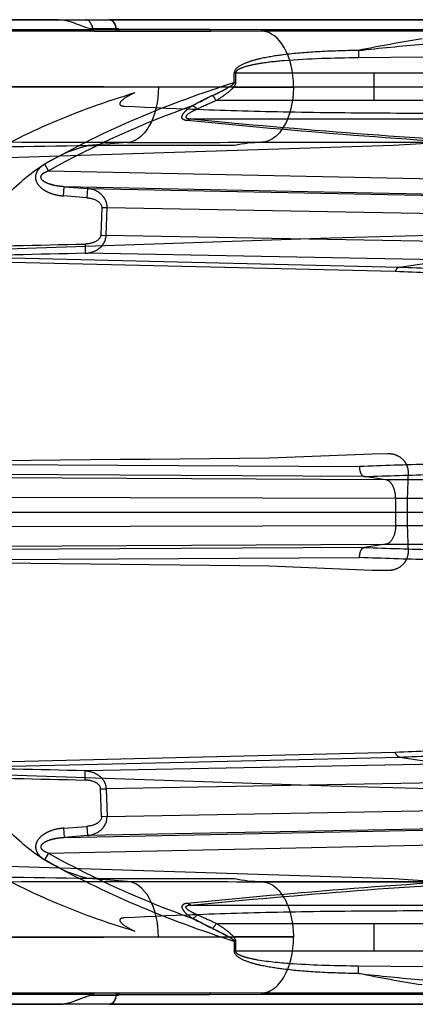
# Model space of a CAD drawing. Units: millimetres. Extents: x 51376 to 76065, y -10070 to 4233.
# Drawn here: x 65319 to 65591, y -1077 to -401 of the extents above; entities that cross this region are included whole.
import ezdxf

# ---------------------------------------------------------------- set-up
doc = ezdxf.new("R2010")
doc.units = ezdxf.units.MM
doc.header["$LTSCALE"] = 500
doc.linetypes.add('Hidden', pattern=[4, 2, -2])
doc.layers.add('Make2D$Hidden$Curves', color=7, linetype='Hidden', true_color=0x8c8c8c)
doc.layers.add('Make2D$visible$Curves', color=7, linetype='Continuous', true_color=0x000000)

msp = doc.modelspace()

# ---------------------------------------------------------------- linework, layer by layer
at = {"layer": 'Make2D$Hidden$Curves', "color": 18, "lineweight": -3, "true_color": 0x000000}
for p, q in [((65345.554, -400.561), (65163.325, -400.559)), ((65163.329, -400.549), (65347.61, -400.549)), ((65380.647, -400.549), (65645.923, -400.549)), ((65380.651, -400.561), (65380.647, -400.561)), ((65790.148, -400.566), (65380.696, -400.561)), ((65450.483, -408.481), (65209.228, -408.481)), ((65370.145, -408.475), (65386.084, -408.487)), ((65385.181, -407.166), (65386.961, -407.166)), ((65386.084, -408.487), (65450.483, -408.481)), ((65551.746, -421.685), (65551.813, -426.769)), ((65596.318, -426.195), (65551.813, -426.769)), ((65466.357, -443.807), (65466.357, -437.029)), ((65466.357, -437.029), (65467.375, -437.029)), ((65467.375, -437.029), (65562.204, -437.029)), ((65467.375, -443.807), (65467.375, -437.029)), ((65562.204, -437.029), (65786.871, -437.029)), ((65562.204, -437.029), (65562.204, -456.079)), ((65467.375, -443.807), (65466.357, -443.807)), ((65562.204, -456.079), (65453.856, -456.079)), ((65786.871, -456.079), (65562.204, -456.079)), ((65435.569, -464.664), (65435.036, -465.045)), ((65436.418, -468.731), (65780.221, -468.731)), ((65643.565, -482.661), (65575.836, -486.928)), ((65575.836, -486.928), (65292.132, -496.035)), ((65338.62, -504.278), (65336.055, -499.773)), ((65338.62, -504.278), (65604.458, -509.801)), ((65333.735, -509.906), (65333.67, -509.785)), ((65348.984, -521.579), (65349.467, -515.273)), ((65606.87, -520.527), (65349.467, -515.273)), ((65349.467, -515.273), (65365.358, -516.484)), ((65365.358, -516.484), (65364.881, -522.798)), ((65365.358, -516.484), (65612.179, -521.312)), ((65364.881, -522.798), (65348.984, -521.579)), ((65375.174, -529.434), (65374.487, -548.569)), ((65375.174, -529.434), (65378.893, -529.567)), ((65378.2, -548.679), (65378.893, -529.567)), ((65378.893, -529.567), (65619.026, -533.964)), ((65216.88, -561.21), (65532.267, -550.323)), ((65374.487, -548.569), (65378.2, -548.679)), ((65619.026, -553.014), (65378.2, -548.679)), ((65532.267, -550.323), (65600.964, -548.568)), ((65363.742, -554.651), (65363.881, -560.988)), ((65612.18, -565.666), (65363.881, -560.988)), ((65576.92, -573.58), (65252.509, -565.768)), ((65266.848, -563.018), (65579.901, -570.428)), ((65579.901, -570.428), (65612.18, -565.666)), ((65579.901, -570.428), (65579.198, -570.659)), ((65561.193, -698.862), (65490.512, -701.72)), ((65571.827, -698.706), (65561.193, -698.862)), ((65169.102, -705.342), (65552.398, -707.45)), ((65555.829, -714.379), (65185.96, -712.393)), ((65570.4, -716.532), (65234.203, -714.91)), ((65570.4, -716.532), (65555.829, -714.379)), ((65627.547, -716.532), (65570.4, -716.532)), ((65249.597, -728.501), (65577.246, -729.184)), ((65577.246, -729.184), (65577.246, -748.234)), ((65577.246, -729.184), (65634.196, -729.184)), ((65577.246, -748.234), (65249.601, -748.909)), ((65634.196, -748.234), (65577.246, -748.234)), ((65555.83, -763.039), (65185.949, -765.028)), ((65234.211, -762.503), (65570.4, -760.886)), ((65570.4, -760.886), (65555.83, -763.039)), ((65570.4, -760.886), (65627.547, -760.886)), ((65169.098, -772.061), (65552.49, -769.968)), ((65490.365, -775.627), (65561.197, -778.529)), ((65561.197, -778.529), (65571.831, -778.689)), ((65576.943, -903.859), (65252.604, -911.678)), ((65266.92, -914.413), (65579.922, -907.006)), ((65612.173, -911.765), (65363.868, -916.442)), ((65579.922, -907.006), (65612.173, -911.765)), ((65532.408, -927.078), (65216.947, -916.108)), ((65363.723, -922.78), (65363.868, -916.442)), ((65619.02, -924.417), (65378.186, -928.751)), ((65374.473, -928.839), (65374.47, -928.776)), ((65374.474, -928.885), (65374.473, -928.839)), ((65374.474, -928.885), (65378.186, -928.751)), ((65375.16, -948.018), (65374.474, -928.885)), ((65378.186, -928.751), (65378.878, -947.863)), ((65600.997, -928.849), (65532.408, -927.078)), ((65378.878, -947.863), (65619.02, -943.467)), ((65378.878, -947.863), (65375.16, -948.018)), ((65349.083, -955.841), (65364.899, -954.63)), ((65349.566, -962.148), (65349.083, -955.841)), ((65349.566, -962.148), (65606.9, -956.898)), ((65364.899, -954.63), (65365.36, -960.945)), ((65612.173, -956.118), (65365.36, -960.945)), ((65365.36, -960.945), (65349.566, -962.148)), ((65336.137, -977.682), (65338.679, -973.13)), ((65338.679, -973.13), (65338.64, -973.062)), ((65604.488, -967.626), (65338.679, -973.13)), ((65292.227, -981.319), (65575.882, -990.47)), ((65575.882, -990.47), (65643.604, -994.745)), ((65433.337, -1009.477), (65433.752, -1009.189)), ((65433.348, -1009.482), (65433.337, -1009.477)), ((65435.574, -1012.702), (65435.544, -1012.7)), ((65437.132, -1013.566), (65435.574, -1012.702)), ((65436.423, -1008.635), (65780.226, -1008.635)), ((65437.73, -1017.794), (65437.724, -1017.815)), ((65437.73, -1017.794), (65438.153, -1017.608)), ((65453.861, -1021.287), (65562.21, -1021.287)), ((65562.21, -1021.287), (65562.21, -1040.337)), ((65562.21, -1021.287), (65786.876, -1021.287)), ((65467.38, -1033.56), (65466.359, -1033.573)), ((65466.359, -1033.573), (65466.363, -1040.337)), ((65467.38, -1040.337), (65467.38, -1033.56)), ((65466.363, -1040.337), (65467.38, -1040.337)), ((65562.21, -1040.337), (65467.38, -1040.337)), ((65786.876, -1040.337), (65562.21, -1040.337)), ((65551.751, -1055.682), (65551.819, -1050.597)), ((65596.324, -1051.171), (65551.819, -1050.597)), ((65209.137, -1068.887), (65450.483, -1068.892)), ((65367.025, -1070.098), (65367.003, -1070.448)), ((65368.134, -1070.447), (65369.017, -1070.21)), ((65369.017, -1070.21), (65385.181, -1070.208)), ((65386.961, -1070.208), (65385.181, -1070.208)), ((65386.088, -1068.887), (65386.084, -1068.887)), ((65347.609, -1076.824), (65163.173, -1076.824)), ((65380.262, -1076.769), (65345.554, -1076.809)), ((65380.647, -1076.81), (65790.148, -1076.82)), ((65645.923, -1076.824), (65380.647, -1076.824))]:
    msp.add_line(p, q, dxfattribs=at)
for centre, radius, start, end in [((65368.541, -407.122), 1.551, 172.73688, 241.205079), ((65739.115, -1334.93), 932.268, 98.86657, 101.594406), ((65635.972, -831.97), 421.865, 115.930031, 117.774849), ((65393.718, -324.891), 140.102, 294.351912, 299.71085), ((65422.175, -474.815), 36.806, 30.600246, 37.176862), ((65849.309, -1343.108), 971.186, 114.028143, 114.872771), ((65456.745, -499.996), 41.192, 112.737796, 120.935784), ((65436.157, -463.581), 5.156, 236.457505, 272.89882), ((65436.87, -472.356), 3.654, 97.156983, 137.534571), ((65367.658, -529.303), 11.238, 358.653542, 27.330427), ((64876.111, 20445.838), 21006.149, 271.0655206, 271.3301685), ((65363.01, -542.674), 18.335, 272.723709, 296.104761), ((65581.937, -575.143), 5.254, 121.41227, 162.690912), ((65746.805, 3392.305), 3966.246, 267.588211, 268.268262), ((67889.079, -251181.773), 250491.537, 90.5486409, 90.62368927), ((65562.127, -708.012), 9.746, 176.691744, 205.171826), ((65720.58, -5192.179), 4487.882, 91.538197, 92.14765), ((65556.841, -710.686), 3.829, 202.596701, 254.667153), ((65558.552, -728.936), 18.695, 359.239859, 25.564347), ((65723.074, 3767.414), 4533.539, 267.88586, 268.489023), ((67930.078, 242414.114), 243201.978, 269.34795675, 269.42522023), ((65744.204, -4801.111), 3900.839, 91.765884, 92.457494), ((65005.164, -15732.643), 14820.542, 88.6131257, 88.9880099), ((65266.64, -934.881), 81.563, 328.40014, 332.034255), ((65654.478, -405.544), 649.484, 240.902928, 250.505065), ((65434.282, -1012.937), 5.461, 91.066717, 130.831953), ((65440.616, -1005.475), 11.58, 215.998684, 225.729438), ((65455.784, -989.307), 33.747, 226.450644, 237.645192), ((65433.322, -1009.429), 0.0594, 261.227499, 295.521611), ((65701.345, -517.982), 565.092, 242.191955, 243.758972), ((65433.496, -1009.345), 9.485, 299.40747, 320.634392), ((65782.917, 1055.27), 2123.571, 263.75057, 264.949661), ((65368.4, -1070.109), 1.366, 117.605129, 176.66732)]:
    msp.add_arc(centre, radius, start, end, dxfattribs=at)
at = {"layer": 'Make2D$Hidden$Curves', "color": 18, "lineweight": -3, "true_color": 0x000000, "extrusion": (0, 0, -1)}
for centre, radius, start, end in [((-65783.155, -2534.672), 2125.621, 83.750027, 84.947961), ((-65673.362, -904.667), 503.645, 62.103363, 63.861866), ((-65653.314, -1069.364), 646.804, 60.88673, 70.529189), ((-65455.784, -488.051), 33.745, 46.434449, 57.630312), ((-65434.182, -467.214), 8.441, 114.764152, 141.891679), ((-65440.61, -471.892), 11.58, 35.998676, 45.729438), ((-65434.283, -464.412), 5.479, 271.134509, 310.764161), ((-65344.805, -521.869), 18.647, 61.919603, 70.628232), ((-65000.544, 14491.335), 15056.708, 268.6172459, 268.9865711), ((-65743.864, 3317.728), 3894.887, 271.763891, 272.456575), ((-65723.111, -5245.709), 4534.417, 87.885785, 88.488823), ((-66133.122, -738.672), 547.692, 357.234334, 2.759467), ((-65717.372, 3598.832), 4371.91, 271.536921, 272.161354), ((-65746.808, -4869.23), 3965.737, 87.588166, 88.268292), ((-64875.03, -21952.409), 21035.306, 91.0671813, 91.331217), ((-65367.787, -928.898), 10.401, 152.605994, 179.191994), ((-65344.993, -955.34), 18.877, 289.541993, 297.989662), ((-65436.875, -1005.01), 3.654, 277.156983, 317.534571), ((-65433.946, -1010.04), 0.84, 337.041861, 41.133216), ((-65437.906, -1007.928), 5.325, 296.331804, 332.737882), ((-65436.53, -1015.875), 7.24, 67.43726, 89.15181), ((-65455.265, -980.92), 37.344, 292.741279, 299.049013), ((-65779.204, -360.325), 740.879, 296.251208, 297.44599), ((-65849.314, -134.26), 971.185, 294.028158, 294.872787), ((-65399.828, -1139.771), 126.012, 114.203709, 120.466286), ((-65422.11, -1002.506), 36.89, 210.603289, 217.164863), ((-65463.364, -1034.962), 3.301, 125.987355, 155.116623), ((-65469.125, -1040.331), 1.745, 332.51565, 359.826283), ((-65739.089, -142.479), 932.22, 278.865083, 281.593053), ((-65388.404, -1070.197), 1.443, 359.528943, 64.453197)]:
    msp.add_arc(centre, radius, start, end, dxfattribs=at)
at = {"layer": 'Make2D$Hidden$Curves', "color": 18, "lineweight": -3, "true_color": 0x000000}
for points, knots in [([(65369.238, -407.164), (65368.972, -405.738), (65367.803, -402.339), (65365.628, -400.686), (65364.281, -400.585)], [3.4535574, 3.4535574, 3.4535574, 3.4535574, 3.9269908, 4.6712718, 4.6712718, 4.6712718, 4.6712718]), ([(65551.746, -421.685), (65542.278, -421.809), (65532.821, -422.081), (65515.591, -423.082), (65507.845, -423.724), (65494.898, -425.324), (65489.726, -426.117), (65482.362, -427.768), (65480.149, -428.318), (65475.484, -429.76), (65472.837, -430.732), (65468.902, -432.981), (65466.36, -434.609), (65466.357, -437.029)], [-0.99999957, -0.99999957, -0.99999957, -0.99999957, -0.67649552, -0.67649552, -0.4104881, -0.4104881, -0.2310785, -0.2310785, -0.15311089, -0.15311089, -0.06471879, -0.06471879, 0, 0, 0, 0]), ([(65551.813, -426.769), (65534.711, -426.926), (65517.661, -427.357), (65495.479, -429.175), (65490.371, -429.705), (65483.103, -430.818), (65480.934, -431.192), (65476.371, -432.15), (65473.791, -432.758), (65470.54, -434.043), (65469.628, -434.456), (65468.13, -435.487), (65467.416, -436.123), (65467.375, -437.029)], [0, 0, 0, 0, 0.57441408, 0.57441408, 0.74721727, 0.74721727, 0.82120021, 0.82120021, 0.90363748, 0.90363748, 0.93768776, 0.93768776, 0.96365065, 0.96365065, 0.96365065, 0.96365065]), ([(65451.502, -452.574), (65454.22, -451.306), (65456.924, -450.006), (65460.843, -447.912), (65462.126, -447.191), (65464.015, -446.062), (65464.631, -445.664), (65465.629, -444.809), (65466.078, -444.284), (65466.357, -443.807)], [0, 0, 0, 0, 0.5054529, 0.5054529, 0.7582433, 0.7582433, 0.884535, 0.884535, 1, 1, 1, 1]), ([(65453.856, -456.079), (65456.177, -454.63), (65459.96, -452.183), (65464.361, -448.636), (65466.711, -446.088), (65467.364, -444.408), (65467.375, -443.807)], [0, 0, 0, 0, 0.4552274, 0.7451827, 0.9232568, 1, 1, 1, 1]), ([(65292.132, -496.035), (65307.214, -486.997), (65323.594, -478.683), (65358.934, -463.569), (65377.894, -456.741), (65398.017, -450.647)], [-0.16871487, -0.16871487, -0.16871487, -0.16871487, -0.08435782, -0.08435782, 0, 0, 0, 0]), ([(65398.017, -450.647), (65395.143, -452.062), (65391.472, -453.939), (65388.178, -456.855), (65387.395, -457.909), (65387.819, -459.111), (65388.227, -459.409), (65389.31, -459.748), (65389.998, -459.817), (65390.675, -459.878)], [-0.026703777, -0.026703777, -0.026703777, -0.026703777, -0.013583593, -0.013583593, -0.006707562, -0.006707562, -0.003411974, -0.003411974, 0, 0, 0, 0]), ([(65390.675, -459.878), (65427.979, -461.819), (65467.997, -463.228), (65556.878, -464.764), (65605.666, -464.879), (65660.735, -464.271)], [-1, -1, -1, -1, -0.5000001, -0.5000001, 0, 0, 0, 0]), ([(65665.655, -487.361), (65625.982, -485.606), (65586.966, -483.026), (65509.885, -476.996), (65471.83, -473.533), (65434.175, -469.89)], [0.0004141, 0.0004141, 0.0004141, 0.0004141, 149.7954682, 149.7954682, 299.5905223, 299.5905223, 299.5905223, 299.5905223]), ([(65436.418, -468.731), (65474.102, -472.303), (65512.172, -475.699), (65589.243, -481.616), (65628.231, -484.153), (65667.861, -485.869)], [0.0000033, 0.0000033, 0.0000033, 0.0000033, 0.50000159, 0.50000159, 1, 1, 1, 1]), ([(65336.055, -499.773), (65334.845, -500.513), (65333.584, -501.414), (65331.389, -503.636), (65330.42, -504.987), (65329.72, -507.47), (65329.598, -508.339), (65329.692, -510.07), (65329.901, -510.936), (65330.867, -513.294), (65331.883, -514.48), (65334.158, -516.602), (65335.375, -517.445), (65337.911, -518.873), (65339.24, -519.456), (65343.336, -520.85), (65346.173, -521.338), (65348.984, -521.579)], [-0.99999837, -0.99999837, -0.99999837, -0.99999837, -0.87536367, -0.87536367, -0.75073365, -0.75073365, -0.68836327, -0.68836327, -0.6259929, -0.6259929, -0.49943101, -0.49943101, -0.37370092, -0.37370092, -0.2484249, -0.2484249, -0.00000003, -0.00000003, -0.00000003, -0.00000003]), ([(65333.402, -508.808), (65333.397, -508.666), (65333.406, -508.517), (65333.644, -506.945), (65335.018, -505.993), (65336.028, -505.417)], [0.80924853, 0.80924853, 0.80924853, 0.80924853, 0.82844494, 0.82844494, 1, 1, 1, 1]), ([(65349.467, -515.273), (65347.393, -515.148), (65345.303, -514.921), (65341.253, -514.137), (65339.278, -513.591), (65335.704, -511.992), (65333.967, -510.871), (65333.387, -508.976), (65333.364, -508.585), (65333.52, -507.873), (65333.667, -507.55), (65333.865, -507.247)], [0.00001659, 0.00001659, 0.00001659, 0.00001659, 0.2500098, 0.2500098, 0.50000302, 0.50000302, 0.74999623, 0.74999623, 0.81249453, 0.81249453, 0.86685513, 0.86685513, 0.86685513, 0.86685513]), ([(65347.791, -515.148), (65345.78, -514.959), (65343.802, -514.629), (65339.759, -513.658), (65337.332, -512.917), (65335.25, -511.528), (65335.016, -511.358), (65334.796, -511.173)], [0.07672456, 0.07672456, 0.07672456, 0.07672456, 0.35411006, 0.35411006, 0.64329684, 0.64329684, 0.68233451, 0.68233451, 0.68233451, 0.68233451]), ([(65377.642, -524.144), (65376.925, -522.738), (65373.536, -518.442), (65368.689, -516.9), (65365.358, -516.484)], [0.24689273, 0.24689273, 0.24689273, 0.24689273, 0.46290104, 1, 1, 1, 1]), ([(65364.881, -522.798), (65367.252, -523.017), (65369.721, -523.561), (65373.688, -525.783), (65375.222, -527.5), (65375.174, -529.434)], [-1, -1, -1, -1, -0.50000994, -0.50000994, -0.00001999, -0.00001999, -0.00001999, -0.00001999]), ([(65374.487, -548.569), (65374.425, -550.453), (65372.732, -552.091), (65368.6, -554.125), (65366.114, -554.561), (65363.742, -554.651)], [-0.99779338, -0.99779338, -0.99779338, -0.99779338, -0.49955944, -0.49955944, -0.0013255, -0.0013255, -0.0013255, -0.0013255]), ([(65371.078, -559.139), (65371.743, -558.8), (65372.389, -558.408), (65375.753, -555.966), (65378.075, -552.779), (65378.2, -548.679)], [0.38721745, 0.38721745, 0.38721745, 0.38721745, 0.50036982, 0.50036982, 0.9999999, 0.9999999, 0.9999999, 0.9999999]), ([(65586.065, -712.304), (65586.197, -707.955), (65584.489, -704.521), (65580.258, -700.912), (65578.664, -700.033), (65575.383, -698.951), (65573.646, -698.721), (65571.827, -698.706)], [-0.023328982, -0.023328982, -0.023328982, -0.023328982, -0.011674422, -0.011674422, -0.005881537, -0.005881537, 0, 0, 0, 0]), ([(65575.418, -720.869), (65575.361, -720.757), (65574.066, -718.306), (65572.219, -716.787), (65570.4, -716.532)], [0.47653589, 0.47653589, 0.47653589, 0.47653589, 0.49999995, 1, 1, 1, 1]), ([(65577.246, -748.234), (65577.219, -751.427), (65576.467, -754.578), (65573.969, -759.18), (65572.224, -760.631), (65570.4, -760.886)], [0, 0, 0, 0, 0.7417464, 0.7417464, 1.4835317, 1.4835317, 1.4835317, 1.4835317]), ([(65552.49, -769.968), (65552.493, -769.218), (65552.526, -768.397), (65552.796, -766.772), (65553.034, -765.975), (65553.679, -764.619), (65554.084, -764.066), (65554.946, -763.309), (65555.401, -763.103), (65555.83, -763.039)], [0, 0, 0, 0, 0.2500071, 0.2500071, 0.500007, 0.500007, 0.7500035, 0.7500035, 1, 1, 1, 1]), ([(65571.831, -778.689), (65573.65, -778.676), (65575.386, -778.445), (65578.665, -777.363), (65580.258, -776.485), (65584.49, -772.879), (65586.202, -769.45), (65586.068, -765.099)], [-0.023327589, -0.023327589, -0.023327589, -0.023327589, -0.017447839, -0.017447839, -0.011656237, -0.011656237, 0, 0, 0, 0]), ([(65363.868, -916.442), (65367.108, -916.641), (65370.27, -917.5), (65374.443, -920.539), (65375.617, -921.746), (65376.735, -923.578), (65376.883, -923.843), (65377.021, -924.113)], [0.00062556, 0.00062556, 0.00062556, 0.00062556, 0.47973743, 0.47973743, 0.73466063, 0.73466063, 0.77686901, 0.77686901, 0.77686901, 0.77686901]), ([(65374.47, -928.776), (65374.357, -926.639), (65372.24, -925.083), (65368.51, -923.271), (65366.011, -922.863), (65363.723, -922.78)], [0, 0, 0, 0, 0.43530376, 0.43530376, 0.99863269, 0.99863269, 0.99863269, 0.99863269]), ([(65375.16, -948.018), (65375.251, -949.875), (65373.653, -951.637), (65369.696, -953.859), (65367.246, -954.415), (65364.899, -954.63)], [-0.99788006, -0.99788006, -0.99788006, -0.99788006, -0.49955269, -0.49955269, -0.00122533, -0.00122533, -0.00122533, -0.00122533]), ([(65365.36, -960.945), (65368.454, -960.586), (65371.667, -959.536), (65376.881, -955.263), (65379.015, -951.934), (65378.878, -947.863)], [0.0007647, 0.0007647, 0.0007647, 0.0007647, 0.50038226, 0.50038226, 0.99999971, 0.99999971, 0.99999971, 0.99999971]), ([(65349.083, -955.841), (65346.273, -956.077), (65343.452, -956.558), (65339.369, -957.944), (65338.042, -958.524), (65335.513, -959.944), (65334.301, -960.783), (65332.05, -962.864), (65331.01, -964.093), (65330.038, -966.416), (65329.825, -967.252), (65329.719, -968.971), (65329.82, -969.852), (65330.464, -972.348), (65331.408, -973.697), (65333.599, -975.944), (65334.87, -976.856), (65336.109, -977.619)], [-0.99999998, -0.99999998, -0.99999998, -0.99999998, -0.75068758, -0.75068758, -0.62479445, -0.62479445, -0.49843568, -0.49843568, -0.37367374, -0.37367374, -0.31139554, -0.31139554, -0.24911733, -0.24911733, -0.12454082, -0.12454082, 0, 0, 0, 0]), ([(65333.797, -969.886), (65333.509, -969.308), (65333.416, -968.667), (65334.038, -966.56), (65335.797, -965.431), (65339.372, -963.831), (65341.353, -963.285), (65345.399, -962.499), (65347.485, -962.27), (65349.566, -962.148)], [0.15043635, 0.15043635, 0.15043635, 0.15043635, 0.25000415, 0.25000415, 0.49999864, 0.49999864, 0.74999314, 0.74999314, 0.99998757, 0.99998757, 0.99998757, 0.99998757]), ([(65336.134, -972.009), (65335.108, -971.426), (65333.752, -970.496), (65333.426, -968.414), (65333.575, -967.922), (65334.348, -966.669), (65334.928, -966.182), (65337.434, -964.497), (65339.866, -963.763), (65344.047, -962.759), (65346.164, -962.415), (65348.32, -962.234)], [0, 0, 0, 0, 0.17410385, 0.17410385, 0.2535564, 0.2535564, 0.35921801, 0.35921801, 0.6474416, 0.6474416, 0.9432344, 0.9432344, 0.9432344, 0.9432344]), ([(65397.981, -1026.69), (65377.887, -1020.618), (65358.952, -1013.799), (65323.656, -998.647), (65307.294, -990.344), (65292.227, -981.319)], [-0.16848732, -0.16848732, -0.16848732, -0.16848732, -0.0842439, -0.0842439, 0, 0, 0, 0]), ([(65665.66, -990.005), (65625.987, -991.76), (65586.971, -994.34), (65509.89, -1000.37), (65471.835, -1003.834), (65434.18, -1007.476)], [0.0004141, 0.0004141, 0.0004141, 0.0004141, 149.7954682, 149.7954682, 299.5905223, 299.5905223, 299.5905223, 299.5905223]), ([(65436.423, -1008.635), (65474.107, -1005.063), (65512.177, -1001.668), (65589.248, -995.75), (65628.236, -993.213), (65667.867, -991.497)], [0.00000317, 0.00000317, 0.00000317, 0.00000317, 0.50000152, 0.50000152, 1, 1, 1, 1]), ([(65660.766, -1013.121), (65605.699, -1012.506), (65556.912, -1012.622), (65468.03, -1014.141), (65428.01, -1015.553), (65390.704, -1017.49)], [-1, -1, -1, -1, -0.4999999, -0.4999999, 0, 0, 0, 0]), ([(65390.704, -1017.49), (65390.03, -1017.551), (65389.345, -1017.619), (65388.265, -1017.955), (65387.858, -1018.251), (65387.423, -1019.443), (65388.189, -1020.48), (65391.461, -1023.387), (65395.129, -1025.287), (65397.981, -1026.69)], [-0.026605363, -0.026605363, -0.026605363, -0.026605363, -0.023200505, -0.023200505, -0.019911978, -0.019911978, -0.013028486, -0.013028486, 0, 0, 0, 0]), ([(65451.507, -1024.792), (65454.205, -1026.071), (65456.9, -1027.367), (65460.819, -1029.438), (65462.103, -1030.153), (65463.962, -1031.3), (65464.57, -1031.696), (65465.576, -1032.504), (65466.05, -1032.906), (65466.272, -1033.354)], [0.00003978, 0.00003978, 0.00003978, 0.00003978, 0.50001951, 0.50001951, 0.75000938, 0.75000938, 0.87500431, 0.87500431, 0.98271139, 0.98271139, 0.98271139, 0.98271139]), ([(65467.38, -1033.56), (65467.346, -1033.066), (65467.218, -1032.662), (65466.882, -1031.881), (65466.672, -1031.517), (65465.977, -1030.496), (65465.435, -1029.91), (65463.803, -1028.304), (65462.612, -1027.326), (65458.943, -1024.537), (65456.42, -1022.865), (65453.861, -1021.287)], [-1, -1, -1, -1, -0.9378816, -0.9378816, -0.8757632, -0.8757632, -0.749568, -0.749568, -0.4959812, -0.4959812, 0, 0, 0, 0]), ([(65551.751, -1055.682), (65542.28, -1055.557), (65532.82, -1055.285), (65515.587, -1054.283), (65507.84, -1053.641), (65494.892, -1052.041), (65489.718, -1051.247), (65482.355, -1049.595), (65480.145, -1049.046), (65475.506, -1047.611), (65472.8, -1046.651), (65468.888, -1044.433), (65466.365, -1042.713), (65466.363, -1040.337)], [0.0000001, 0.0000001, 0.0000001, 0.0000001, 0.32403911, 0.32403911, 0.59041285, 0.59041285, 0.77012026, 0.77012026, 0.84809793, 0.84809793, 0.93578181, 0.93578181, 1, 1, 1, 1]), ([(65551.819, -1050.597), (65536.784, -1050.465), (65521.747, -1050.102), (65506.801, -1049.079), (65498.566, -1048.515), (65490.335, -1047.797), (65482.279, -1046.397), (65479.937, -1045.99), (65477.613, -1045.519), (65475.337, -1044.92), (65473.593, -1044.461), (65471.877, -1043.928), (65470.293, -1043.18), (65469.214, -1042.671), (65468.035, -1042.036), (65467.577, -1041.137)], [0, 0, 0, 0, 0.2, 0.2, 0.2, 0.4, 0.4, 0.4, 0.6, 0.6, 0.6, 0.8, 0.8, 0.8, 0.9570145, 0.9570145, 0.9570145, 0.9570145])]:
    msp.add_open_spline(points, degree=3, knots=knots, dxfattribs=at)
for points in [[(65466.357, -443.807), (65421.256, -458.075), (65377.276, -476.323), (65336.055, -499.773)], [(65430.705, -468.562), (65429.996, -467.675), (65430.378, -466.328), (65431.242, -465.086)], [(65435.036, -465.045), (65433.244, -466.289), (65432.686, -467.26), (65433.308, -467.879)], [(65579.922, -907.006), (65578.783, -906.842), (65577.58, -905.554), (65576.943, -903.859)], [(65466.359, -1033.573), (65421.259, -1019.314), (65377.314, -1001.087), (65336.137, -977.682)], [(65430.711, -1008.804), (65429.988, -1009.708), (65430.367, -1011.015), (65431.248, -1012.281)]]:
    msp.add_open_spline(points, degree=3, dxfattribs=at)
at = {"layer": 'Make2D$visible$Curves', "color": 18, "lineweight": -3, "true_color": 0x000000}
for p, q in [((65162.903, -400.577), (65359.678, -400.577)), ((65345.554, -400.561), (65347.61, -400.561)), ((65347.61, -400.555), (65380.647, -400.555)), ((65347.61, -400.561), (65380.262, -400.605)), ((65380.647, -400.573), (65380.262, -400.605)), ((65380.262, -400.605), (65803.616, -400.614)), ((65380.647, -400.564), (65380.696, -400.564)), ((65380.891, -400.572), (65839.788, -400.572)), ((65165.154, -407.316), (65369.216, -407.344)), ((65165.154, -407.316), (65369.216, -407.344)), ((65386.951, -406.926), (65367.003, -406.926)), ((65369.017, -407.164), (65385.181, -407.166)), ((65369.216, -407.344), (65369.274, -407.364)), ((65369.274, -407.364), (65369.238, -407.164)), ((65386.966, -407.166), (65449.58, -407.166)), ((65449.58, -407.166), (65485.116, -407.188)), ((65485.986, -408.507), (65450.483, -408.481)), ((65485.116, -407.188), (65844.271, -407.189)), ((65845.143, -408.513), (65485.986, -408.507)), ((65247.31, -446.587), (65507.044, -446.587)), ((65425.629, -446.951), (65414.173, -446.898)), ((65507.037, -447.31), (65425.629, -446.951)), ((65507.044, -446.587), (65507.037, -447.31)), ((65507.044, -446.587), (65866.193, -446.587)), ((65392.83, -484.983), (65365.913, -486.934)), ((65485.183, -484.687), (65844.34, -484.687)), ((65247.088, -738.687), (65698.652, -738.687)), ((65392.83, -992.391), (65365.911, -990.44)), ((65844.34, -992.675), (65485.183, -992.681)), ((65485.186, -992.663), (65844.343, -992.663)), ((65507.052, -1030.787), (65247.31, -1030.787)), ((65414.173, -1030.475), (65425.629, -1030.433)), ((65425.629, -1030.433), (65507.042, -1030.064)), ((65507.042, -1030.064), (65507.052, -1030.787)), ((65369.216, -1070.029), (65186.47, -1070.017)), ((65238.842, -1068.904), (65450.483, -1068.892)), ((65369.011, -1070.104), (65277.606, -1070.026)), ((65367.003, -1070.448), (65386.951, -1070.448)), ((65367.035, -1070.029), (65367.025, -1070.098)), ((65386.951, -1070.448), (65386.961, -1070.209)), ((65449.58, -1070.208), (65386.961, -1070.208)), ((65485.116, -1070.186), (65449.58, -1070.208)), ((65450.483, -1068.892), (65460.018, -1068.889)), ((65460.018, -1068.889), (65485.987, -1068.872)), ((65815.33, -1070.185), (65485.116, -1070.186)), ((65485.786, -1068.929), (65485.987, -1068.872)), ((65485.987, -1068.872), (65845.144, -1068.873)), ((65345.555, -1076.797), (65163.321, -1076.797)), ((65163.326, -1076.811), (65345.554, -1076.809)), ((65380.647, -1076.819), (65347.609, -1076.819)), ((65803.616, -1076.773), (65380.262, -1076.769)), ((65380.647, -1076.801), (65380.262, -1076.769)), ((65839.788, -1076.802), (65380.891, -1076.802))]:
    msp.add_line(p, q, dxfattribs=at)
for centre, radius, start, end in [((65370.592, -407.161), 1.388, 187.592317, 251.244326), ((65450.908, -407.222), 1.33, 177.576272, 251.339622), ((65325.108, -21406.401), 20959.692, 89.7565311, 90.086451), ((65300.001, -21226.327), 20741.552, 89.7435733, 90.1461792), ((65330.375, 33410.391), 33895.431, 270.1055719, 270.2616841), ((65300.297, 19785.441), 20778.038, 269.8532662, 270.2551623), ((65325.121, 19907.3), 20937.965, 269.9134232, 270.243685), ((65484.96, -1055.334), 13.577, 274.334431, 297.594374), ((65370.592, -1070.213), 1.388, 108.755673, 172.407654), ((65450.908, -1070.152), 1.33, 108.659769, 182.423777)]:
    msp.add_arc(centre, radius, start, end, dxfattribs=at)
at = {"layer": 'Make2D$visible$Curves', "color": 18, "lineweight": -3, "true_color": 0x000000, "extrusion": (0, 0, -1)}
for centre, radius, start, end in [((-65386.517, -407.222), 1.337, 288.902895, 2.401774), ((-65388.468, -407.108), 1.528, 295.899426, 6.842491), ((-65486.481, -407.235), 1.365, 291.236594, 1.96235), ((-65423.899, -6871.779), 6385.109, 89.4796587, 90.3811621), ((-65391.687, -470.994), 14.036, 242.412175, 265.331215), ((-65485.246, -569.526), 84.839, 77.148772, 89.957331), ((-65485.041, -471.36), 13.328, 242.241526, 269.387616), ((-65434.735, -7003.738), 6517.167, 88.3500382, 89.394941), ((-65433.121, 5443.584), 6434.375, 270.598487, 271.6568265), ((-65423.911, 5394.523), 6385.226, 269.6189454, 270.5204446), ((-65333.01, -34753.126), 33760.788, 90.1015206, 90.2582554), ((-65485.23, -907.754), 84.926, 270.031347, 282.826181), ((-65395.475, -1161.361), 95.017, 69.002012, 73.827674), ((-65386.517, -1070.152), 1.337, 357.598221, 71.09711), ((-65486.735, -1070.241), 1.62, 1.960781, 54.104523)]:
    msp.add_arc(centre, radius, start, end, dxfattribs=at)
at = {"layer": 'Make2D$visible$Curves', "color": 18, "lineweight": -3, "true_color": 0x000000}
for points, knots in [([(65345.554, -400.561), (65349.235, -400.585), (65352.734, -401.491), (65358.263, -403.494), (65360.235, -404.287), (65364.522, -405.849), (65366.728, -406.565), (65369.017, -407.164)], [-0.99069624, -0.99069624, -0.99069624, -0.99069624, -0.56534526, -0.56534526, -0.30434908, -0.30434908, 0, 0, 0, 0]), ([(65385.181, -407.166), (65385.006, -405.357), (65383.817, -401.625), (65381.579, -400.588), (65380.696, -400.573)], [-0.99998531, -0.99998531, -0.99998531, -0.99998531, -0.49697629, -0.07187295, -0.07187295, -0.07187295, -0.07187295]), ([(65507.044, -446.587), (65507.047, -436.64), (65502.425, -417.172), (65491.428, -408.866), (65485.986, -408.507)], [0, 0, 0, 0, 0.51182976, 0.99999998, 0.99999998, 0.99999998, 0.99999998]), ([(65414.173, -446.898), (65414.117, -456.711), (65411.845, -466.433), (65405.257, -478.116), (65401.847, -481.569), (65398.187, -483.434)], [0.00000047, 0.00000047, 0.00000047, 0.00000047, 0.49947316, 0.49947316, 0.83828316, 0.83828316, 0.83828316, 0.83828316]), ([(65507.037, -447.31), (65506.928, -457.148), (65502.978, -473.108), (65494.706, -481.392), (65491.248, -483.154)], [-0.99999589, -0.99999589, -0.99999589, -0.99999589, -0.49999795, -0.18143241, -0.18143241, -0.18143241, -0.18143241]), ([(65247.083, -658.126), (65247.913, -653.799), (65252.097, -633.773), (65262.386, -598.871), (65281.487, -557.782), (65305.055, -524.481), (65331.458, -500.822), (65352.151, -490.641), (65363.533, -487.489), (65365.913, -486.934)], [0.23745674, 0.23745674, 0.23745674, 0.23745674, 0.27525167, 0.4128775, 0.55050333, 0.68812916, 0.825755, 0.96338083, 1, 1, 1, 1]), ([(65365.911, -990.44), (65363.532, -989.884), (65352.151, -986.732), (65331.458, -976.552), (65305.055, -952.893), (65287.11, -927.536), (65278.248, -911.139), (65276.351, -907.415)], [0, 0, 0, 0, 0.03661518, 0.17424158, 0.31186799, 0.44949439, 0.48862337, 0.48862337, 0.48862337, 0.48862337]), ([(65414.173, -1030.475), (65414.173, -1020.673), (65409.503, -1001.225), (65398.432, -992.797), (65392.83, -992.391)], [0.00000014, 0.00000014, 0.00000014, 0.00000014, 0.49999912, 1, 1, 1, 1]), ([(65485.183, -992.681), (65490.828, -992.682), (65496.946, -997.046), (65501.166, -1004.782), (65501.485, -1005.408)], [0.00000025, 0.00000025, 0.00000025, 0.00000025, 0.49999922, 0.54254821, 0.54254821, 0.54254821, 0.54254821]), ([(65491.25, -1067.367), (65494.775, -1065.57), (65498.054, -1062.254), (65500.645, -1057.738), (65504.683, -1050.698), (65507.052, -1040.743), (65507.052, -1030.787)], [0.16347267, 0.16347267, 0.16347267, 0.16347267, 0.50000014, 0.50000014, 0.50000014, 0.99999996, 0.99999996, 0.99999996, 0.99999996]), ([(65345.554, -1076.809), (65349.235, -1076.785), (65352.734, -1075.88), (65358.263, -1073.878), (65360.235, -1073.085), (65364.224, -1071.632), (65366.157, -1070.995), (65368.134, -1070.447)], [0.00000561, 0.00000561, 0.00000561, 0.00000561, 0.42535651, 0.42535651, 0.68635272, 0.68635272, 0.95139319, 0.95139319, 0.95139319, 0.95139319]), ([(65347.582, -1076.709), (65348.614, -1076.61), (65349.677, -1076.439), (65352.559, -1075.812), (65354.403, -1075.241), (65357.461, -1074.158), (65358.686, -1073.692), (65359.951, -1073.212)], [0.09741335, 0.09741335, 0.09741335, 0.09741335, 0.24278658, 0.24278658, 0.48541424, 0.48541424, 0.64576369, 0.64576369, 0.64576369, 0.64576369]), ([(65385.156, -1070.447), (65384.949, -1072.192), (65383.753, -1075.804), (65381.541, -1076.803), (65380.647, -1076.801)], [0.02200526, 0.02200526, 0.02200526, 0.02200526, 0.50302371, 0.93603331, 0.93603331, 0.93603331, 0.93603331])]:
    msp.add_open_spline(points, degree=3, knots=knots, dxfattribs=at)
for points in [[(65380.698, -400.564), (65382.817, -400.566), (65384.815, -403.522), (65385.181, -407.166)], [(65501.485, -1005.408), (65504.913, -1012.135), (65506.942, -1021.062), (65507.042, -1030.064)], [(65385.181, -1070.208), (65384.815, -1073.851), (65382.817, -1076.808), (65380.698, -1076.81)]]:
    msp.add_open_spline(points, degree=3, dxfattribs=at)

doc.saveas('drawing.dxf')
